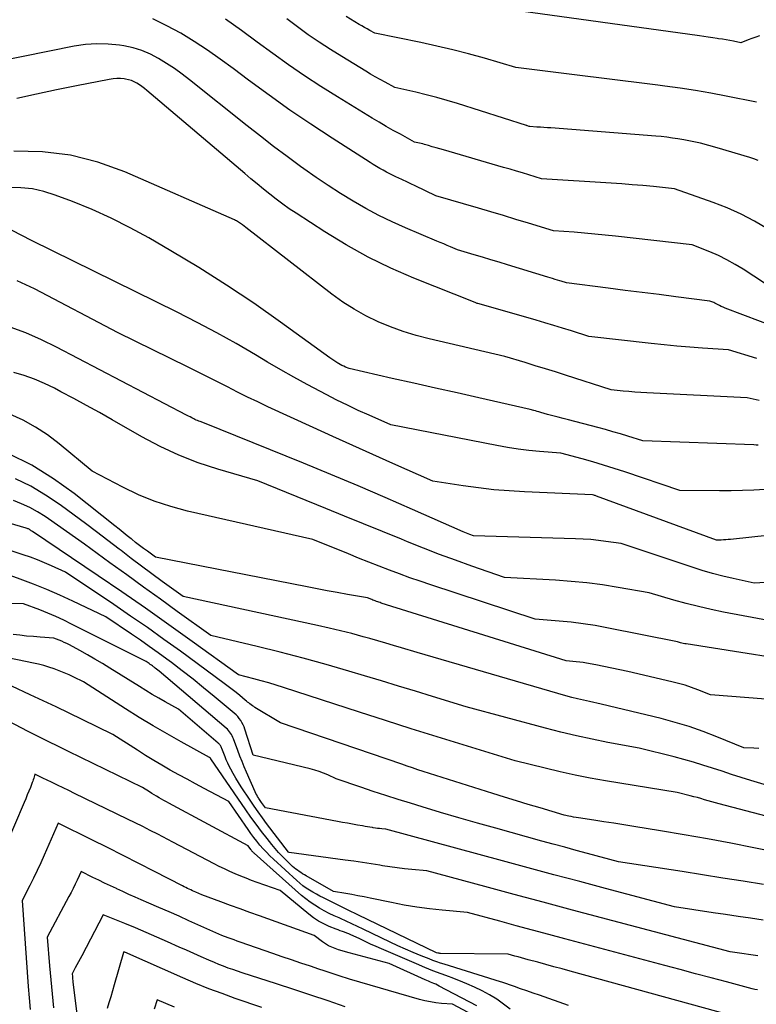
# Model space of a CAD drawing. Units: inches. Extents: x 2613967 to 2617439, y 1493890 to 1496662.
# Drawn here: x 2614679 to 2614740, y 1494381 to 1494464 of the extents above; entities that cross this region are included whole.
import ezdxf

# ---------------------------------------------------------------- set-up
doc = ezdxf.new("R2010")
doc.units = ezdxf.units.IN
doc.header["$MEASUREMENT"] = 0
doc.layers.add('Tile_2735_14_NW_contour_2ft', color=204, linetype='Continuous')

msp = doc.modelspace()

# ---------------------------------------------------------------- linework, layer by layer
at = {"layer": 'Tile_2735_14_NW_contour_2ft'}
for points in [[(2614740.683, 1494462.456, 8110), (2614740.365, 1494462.357, 8110), (2614740.051, 1494462.246, 8110), (2614739.739, 1494462.127, 8110), (2614739.12, 1494461.88, 8110), (2614738.499, 1494462.005, 8110), (2614738.188, 1494462.065, 8110), (2614737.877, 1494462.121, 8110), (2614737.565, 1494462.172, 8110), (2614737.252, 1494462.219, 8110), (2614737.132, 1494462.236, 8110), (2614736.759, 1494462.288, 8110), (2614736.385, 1494462.341, 8110), (2614736.012, 1494462.393, 8110), (2614735.639, 1494462.446, 8110), (2614719.02, 1494464.76, 8110)], [(2614742.079, 1494441.055, 8102), (2614739.321, 1494442.853, 8102), (2614738.643, 1494443.268, 8102), (2614737.95, 1494443.654, 8102), (2614737.237, 1494443.999, 8102), (2614736.508, 1494444.317, 8102), (2614735.03, 1494444.91, 8102), (2614728.58, 1494445.631, 8102), (2614727.715, 1494445.724, 8102), (2614726.849, 1494445.809, 8102), (2614725.983, 1494445.887, 8102), (2614725.115, 1494445.957, 8102), (2614723.38, 1494446.09, 8102), (2614721.286, 1494446.73, 8102), (2614720.238, 1494447.048, 8102), (2614719.19, 1494447.363, 8102), (2614718.139, 1494447.672, 8102), (2614717.088, 1494447.979, 8102), (2614713.52, 1494449.01, 8102), (2614711.771, 1494449.848, 8102), (2614711.415, 1494450.018, 8102), (2614711.06, 1494450.188, 8102), (2614710.703, 1494450.358, 8102), (2614710.347, 1494450.527, 8102), (2614710.208, 1494450.594, 8102), (2614709.923, 1494450.732, 8102), (2614709.639, 1494450.874, 8102), (2614709.359, 1494451.021, 8102), (2614709.08, 1494451.171, 8102), (2614708.804, 1494451.327, 8102), (2614708.53, 1494451.486, 8102), (2614708.259, 1494451.651, 8102), (2614707.991, 1494451.819, 8102), (2614704.801, 1494453.855, 8102), (2614703.013, 1494455.027, 8102), (2614701.243, 1494456.227, 8102), (2614699.503, 1494457.468, 8102), (2614697.783, 1494458.737, 8102), (2614696.486, 1494459.716, 8102), (2614695.416, 1494460.498, 8102), (2614694.328, 1494461.255, 8102), (2614693.217, 1494461.975, 8102), (2614692.088, 1494462.671, 8102), (2614690.929, 1494463.306, 8102), (2614689.744, 1494463.885, 8102)], [(2614741.356, 1494446.238, 8104), (2614740.259, 1494446.888, 8104), (2614739.137, 1494447.485, 8104), (2614737.976, 1494448.004, 8104), (2614736.79, 1494448.47, 8104), (2614733.54, 1494449.62, 8104), (2614731.769, 1494449.795, 8104), (2614730.884, 1494449.879, 8104), (2614729.997, 1494449.956, 8104), (2614729.111, 1494450.023, 8104), (2614728.223, 1494450.085, 8104), (2614722.39, 1494450.46, 8104), (2614721.329, 1494450.781, 8104), (2614720.798, 1494450.94, 8104), (2614720.267, 1494451.099, 8104), (2614719.735, 1494451.255, 8104), (2614719.203, 1494451.411, 8104), (2614714.144, 1494452.879, 8104), (2614713.834, 1494452.969, 8104), (2614713.524, 1494453.059, 8104), (2614713.213, 1494453.149, 8104), (2614712.903, 1494453.239, 8104), (2614712.554, 1494453.34, 8104), (2614712.417, 1494453.378, 8104), (2614712.281, 1494453.414, 8104), (2614712.144, 1494453.448, 8104), (2614712.006, 1494453.479, 8104), (2614711.73, 1494453.54, 8104), (2614710.534, 1494454.187, 8104), (2614709.938, 1494454.516, 8104), (2614709.347, 1494454.85, 8104), (2614708.76, 1494455.194, 8104), (2614708.177, 1494455.544, 8104), (2614705.244, 1494457.336, 8104), (2614703.862, 1494458.205, 8104), (2614702.495, 1494459.097, 8104), (2614701.151, 1494460.023, 8104), (2614699.822, 1494460.971, 8104), (2614698.503, 1494461.934, 8104), (2614697.181, 1494462.894, 8104), (2614695.857, 1494463.85, 8104)], [(2614740.562, 1494451.992, 8106), (2614740.215, 1494452.126, 8106), (2614739.861, 1494452.245, 8106), (2614737.129, 1494453.062, 8106), (2614736.435, 1494453.256, 8106), (2614735.738, 1494453.432, 8106), (2614735.035, 1494453.584, 8106), (2614734.328, 1494453.718, 8106), (2614733.831, 1494453.803, 8106), (2614733.368, 1494453.875, 8106), (2614732.905, 1494453.939, 8106), (2614732.439, 1494453.991, 8106), (2614731.973, 1494454.034, 8106), (2614723.164, 1494454.719, 8106), (2614722.872, 1494454.741, 8106), (2614722.58, 1494454.761, 8106), (2614722.287, 1494454.78, 8106), (2614721.995, 1494454.797, 8106), (2614721.41, 1494454.83, 8106), (2614721.347, 1494454.848, 8106), (2614721.209, 1494454.892, 8106), (2614721.186, 1494454.9, 8106), (2614721.163, 1494454.908, 8106), (2614721.139, 1494454.915, 8106), (2614721.116, 1494454.922, 8106), (2614715.316, 1494456.77, 8106), (2614714.452, 1494457.033, 8106), (2614713.584, 1494457.28, 8106), (2614712.71, 1494457.505, 8106), (2614711.832, 1494457.714, 8106), (2614710.07, 1494458.11, 8106), (2614709.246, 1494458.553, 8106), (2614708.836, 1494458.778, 8106), (2614708.429, 1494459.007, 8106), (2614708.025, 1494459.243, 8106), (2614707.623, 1494459.484, 8106), (2614705.614, 1494460.709, 8106), (2614704.664, 1494461.305, 8106), (2614703.724, 1494461.917, 8106), (2614702.801, 1494462.553, 8106), (2614701.888, 1494463.203, 8106), (2614700.99, 1494463.876, 8106)], [(2614740.43, 1494456.89, 8108), (2614737.871, 1494457.402, 8108), (2614736.59, 1494457.643, 8108), (2614735.305, 1494457.866, 8108), (2614734.016, 1494458.061, 8108), (2614732.723, 1494458.236, 8108), (2614732.15, 1494458.308, 8108), (2614730.569, 1494458.505, 8108), (2614728.988, 1494458.702, 8108), (2614727.406, 1494458.898, 8108), (2614725.825, 1494459.095, 8108), (2614720.22, 1494459.79, 8108), (2614717.586, 1494460.569, 8108), (2614716.264, 1494460.941, 8108), (2614714.937, 1494461.289, 8108), (2614713.6, 1494461.602, 8108), (2614712.259, 1494461.891, 8108), (2614708.4, 1494462.67, 8108), (2614707.954, 1494462.911, 8108), (2614707.732, 1494463.033, 8108), (2614707.512, 1494463.158, 8108), (2614707.293, 1494463.285, 8108), (2614707.076, 1494463.415, 8108), (2614705.981, 1494464.083, 8108)], [(2614742.244, 1494437.914, 8100), (2614737.797, 1494439.603, 8100), (2614737.634, 1494439.669, 8100), (2614737.472, 1494439.739, 8100), (2614737.312, 1494439.814, 8100), (2614737.155, 1494439.893, 8100), (2614737.001, 1494439.974, 8100), (2614736.922, 1494440.015, 8100), (2614736.841, 1494440.054, 8100), (2614736.759, 1494440.09, 8100), (2614736.676, 1494440.124, 8100), (2614736.51, 1494440.19, 8100), (2614733.666, 1494440.545, 8100), (2614732.245, 1494440.723, 8100), (2614730.823, 1494440.902, 8100), (2614729.402, 1494441.082, 8100), (2614727.98, 1494441.264, 8100), (2614724.49, 1494441.71, 8100), (2614724.304, 1494441.768, 8100), (2614724.211, 1494441.797, 8100), (2614724.117, 1494441.826, 8100), (2614724.024, 1494441.854, 8100), (2614723.93, 1494441.882, 8100), (2614723.714, 1494441.948, 8100), (2614723.513, 1494442.009, 8100), (2614723.311, 1494442.07, 8100), (2614723.11, 1494442.131, 8100), (2614722.909, 1494442.193, 8100), (2614719.513, 1494443.234, 8100), (2614718.818, 1494443.446, 8100), (2614718.121, 1494443.657, 8100), (2614717.424, 1494443.864, 8100), (2614716.726, 1494444.071, 8100), (2614715.33, 1494444.48, 8100), (2614714.749, 1494444.73, 8100), (2614714.458, 1494444.854, 8100), (2614714.167, 1494444.978, 8100), (2614713.876, 1494445.101, 8100), (2614713.584, 1494445.224, 8100), (2614710.964, 1494446.324, 8100), (2614709.835, 1494446.827, 8100), (2614708.723, 1494447.362, 8100), (2614707.635, 1494447.945, 8100), (2614706.563, 1494448.561, 8100), (2614705.513, 1494449.213, 8100), (2614704.473, 1494449.881, 8100), (2614703.449, 1494450.575, 8100), (2614702.437, 1494451.285, 8100), (2614702.159, 1494451.486, 8100), (2614701.022, 1494452.317, 8100), (2614699.893, 1494453.16, 8100), (2614698.778, 1494454.02, 8100), (2614697.671, 1494454.891, 8100), (2614692.826, 1494458.766, 8100), (2614692.2, 1494459.246, 8100), (2614691.562, 1494459.709, 8100), (2614690.906, 1494460.145, 8100), (2614690.238, 1494460.565, 8100), (2614689.545, 1494460.927, 8100), (2614688.832, 1494461.232, 8100), (2614688.088, 1494461.452, 8100), (2614687.323, 1494461.615, 8100), (2614686.963, 1494461.67, 8100), (2614686.004, 1494461.765, 8100), (2614685.047, 1494461.793, 8100), (2614684.092, 1494461.72, 8100), (2614683.138, 1494461.58, 8100), (2614672.491, 1494459.438, 8100)], [(2614740.449, 1494435.362, 8098), (2614738.07, 1494436.08, 8098), (2614735.907, 1494436.23, 8098), (2614734.827, 1494436.312, 8098), (2614733.747, 1494436.403, 8098), (2614732.669, 1494436.508, 8098), (2614731.591, 1494436.622, 8098), (2614726.36, 1494437.21, 8098), (2614724.885, 1494437.677, 8098), (2614724.147, 1494437.908, 8098), (2614723.407, 1494438.134, 8098), (2614722.666, 1494438.355, 8098), (2614721.924, 1494438.573, 8098), (2614717.15, 1494439.95, 8098), (2614717.032, 1494439.979, 8098), (2614716.972, 1494439.995, 8098), (2614716.914, 1494440.013, 8098), (2614716.857, 1494440.033, 8098), (2614716.799, 1494440.054, 8098), (2614711.656, 1494442.11, 8098), (2614709.719, 1494442.952, 8098), (2614707.821, 1494443.867, 8098), (2614705.98, 1494444.894, 8098), (2614704.178, 1494445.995, 8098), (2614701.773, 1494447.564, 8098), (2614701.208, 1494447.944, 8098), (2614700.652, 1494448.335, 8098), (2614700.107, 1494448.742, 8098), (2614699.57, 1494449.16, 8098), (2614699.04, 1494449.588, 8098), (2614698.513, 1494450.018, 8098), (2614697.989, 1494450.454, 8098), (2614697.468, 1494450.892, 8098), (2614689.242, 1494457.874, 8098), (2614689.042, 1494458.036, 8098), (2614688.837, 1494458.192, 8098), (2614688.625, 1494458.339, 8098), (2614688.409, 1494458.479, 8098), (2614688.183, 1494458.598, 8098), (2614687.951, 1494458.699, 8098), (2614687.708, 1494458.769, 8098), (2614687.457, 1494458.82, 8098), (2614687.342, 1494458.836, 8098), (2614687.029, 1494458.863, 8098), (2614686.717, 1494458.869, 8098), (2614686.406, 1494458.845, 8098), (2614686.095, 1494458.799, 8098), (2614683.352, 1494458.254, 8098), (2614681.672, 1494457.913, 8098), (2614679.994, 1494457.565, 8098), (2614678.318, 1494457.204, 8098)], [(2614740.655, 1494431.833, 8096), (2614739.64, 1494432.05, 8096), (2614731.213, 1494432.483, 8096), (2614730.715, 1494432.512, 8096), (2614730.217, 1494432.545, 8096), (2614729.72, 1494432.584, 8096), (2614729.223, 1494432.627, 8096), (2614728.23, 1494432.72, 8096), (2614724.404, 1494433.959, 8096), (2614723.557, 1494434.23, 8096), (2614722.708, 1494434.497, 8096), (2614721.858, 1494434.757, 8096), (2614721.006, 1494435.014, 8096), (2614719.3, 1494435.52, 8096), (2614712.95, 1494437.005, 8096), (2614711.852, 1494437.295, 8096), (2614710.769, 1494437.626, 8096), (2614709.706, 1494438.017, 8096), (2614708.657, 1494438.449, 8096), (2614707.639, 1494438.947, 8096), (2614706.649, 1494439.492, 8096), (2614705.701, 1494440.106, 8096), (2614704.781, 1494440.768, 8096), (2614697.55, 1494446.37, 8096), (2614697.264, 1494446.584, 8096), (2614697.184, 1494446.643, 8096), (2614697.104, 1494446.701, 8096), (2614697.023, 1494446.757, 8096), (2614696.941, 1494446.813, 8096), (2614696.858, 1494446.865, 8096), (2614696.772, 1494446.915, 8096), (2614696.685, 1494446.96, 8096), (2614696.596, 1494447.002, 8096), (2614687.387, 1494451.033, 8096), (2614685.131, 1494451.841, 8096), (2614682.835, 1494452.437, 8096), (2614680.479, 1494452.715, 8096), (2614678.083, 1494452.781, 8096)], [(2614740.564, 1494428.095, 8094), (2614740.389, 1494428.096, 8094), (2614740.215, 1494428.101, 8094), (2614730.88, 1494428.44, 8094), (2614729.631, 1494428.836, 8094), (2614729.004, 1494429.03, 8094), (2614728.376, 1494429.216, 8094), (2614727.745, 1494429.392, 8094), (2614727.112, 1494429.562, 8094), (2614724.647, 1494430.2, 8094), (2614724.208, 1494430.315, 8094), (2614723.77, 1494430.432, 8094), (2614723.332, 1494430.55, 8094), (2614722.895, 1494430.671, 8094), (2614722.313, 1494430.833, 8094), (2614722.167, 1494430.874, 8094), (2614722.022, 1494430.916, 8094), (2614721.876, 1494430.959, 8094), (2614721.731, 1494431.002, 8094), (2614721.44, 1494431.09, 8094), (2614717.115, 1494432.061, 8094), (2614715.299, 1494432.469, 8094), (2614713.483, 1494432.877, 8094), (2614711.667, 1494433.285, 8094), (2614709.851, 1494433.693, 8094), (2614706.22, 1494434.51, 8094), (2614705.92, 1494434.642, 8094), (2614705.771, 1494434.711, 8094), (2614705.624, 1494434.783, 8094), (2614705.479, 1494434.86, 8094), (2614705.336, 1494434.94, 8094), (2614705.276, 1494434.975, 8094), (2614705.105, 1494435.078, 8094), (2614704.937, 1494435.184, 8094), (2614704.772, 1494435.296, 8094), (2614704.61, 1494435.41, 8094), (2614700.478, 1494438.415, 8094), (2614698.228, 1494439.998, 8094), (2614695.947, 1494441.533, 8094), (2614693.618, 1494442.996, 8094), (2614691.259, 1494444.411, 8094), (2614689.4, 1494445.486, 8094), (2614687.844, 1494446.338, 8094), (2614686.263, 1494447.138, 8094), (2614684.645, 1494447.861, 8094), (2614683.003, 1494448.533, 8094), (2614681.558, 1494449.084, 8094), (2614680.611, 1494449.381, 8094), (2614679.65, 1494449.598, 8094), (2614678.669, 1494449.696, 8094), (2614677.676, 1494449.715, 8094)], [(2614741.171, 1494424.365, 8092), (2614740.211, 1494424.309, 8092), (2614739.251, 1494424.268, 8092), (2614738.29, 1494424.248, 8092), (2614737.328, 1494424.245, 8092), (2614733.98, 1494424.27, 8092), (2614729.373, 1494425.845, 8092), (2614728.487, 1494426.137, 8092), (2614727.597, 1494426.417, 8092), (2614726.702, 1494426.68, 8092), (2614725.803, 1494426.929, 8092), (2614724, 1494427.41, 8092), (2614722.202, 1494427.555, 8092), (2614721.304, 1494427.642, 8092), (2614720.41, 1494427.749, 8092), (2614719.52, 1494427.887, 8092), (2614718.633, 1494428.044, 8092), (2614709.73, 1494429.78, 8092), (2614707.905, 1494430.594, 8092), (2614706.997, 1494431.009, 8092), (2614706.094, 1494431.435, 8092), (2614705.198, 1494431.876, 8092), (2614704.307, 1494432.328, 8092), (2614703.825, 1494432.578, 8092), (2614702.702, 1494433.174, 8092), (2614701.587, 1494433.782, 8092), (2614700.484, 1494434.412, 8092), (2614699.388, 1494435.055, 8092), (2614698.362, 1494435.67, 8092), (2614696.748, 1494436.61, 8092), (2614695.119, 1494437.524, 8092), (2614693.468, 1494438.397, 8092), (2614691.803, 1494439.243, 8092), (2614679.55, 1494445.28, 8092), (2614677.943, 1494446.115, 8092)], [(2614744.92, 1494420.88, 8090), (2614738.246, 1494420.173, 8090), (2614738.052, 1494420.155, 8090), (2614737.859, 1494420.14, 8090), (2614737.664, 1494420.129, 8090), (2614737.469, 1494420.121, 8090), (2614737.08, 1494420.11, 8090), (2614726.992, 1494423.816, 8090), (2614726.939, 1494423.835, 8090), (2614726.886, 1494423.853, 8090), (2614726.832, 1494423.871, 8090), (2614726.778, 1494423.888, 8090), (2614726.67, 1494423.92, 8090), (2614720.949, 1494424.164, 8090), (2614719.659, 1494424.24, 8090), (2614718.371, 1494424.344, 8090), (2614717.088, 1494424.489, 8090), (2614715.807, 1494424.662, 8090), (2614713.25, 1494425.05, 8090), (2614709.896, 1494426.547, 8090), (2614708.22, 1494427.298, 8090), (2614706.545, 1494428.053, 8090), (2614704.873, 1494428.812, 8090), (2614703.203, 1494429.576, 8090), (2614699.403, 1494431.318, 8090), (2614698.551, 1494431.717, 8090), (2614697.702, 1494432.124, 8090), (2614696.861, 1494432.543, 8090), (2614696.022, 1494432.971, 8090), (2614695.186, 1494433.402, 8090), (2614694.348, 1494433.829, 8090), (2614693.507, 1494434.251, 8090), (2614692.664, 1494434.67, 8090), (2614686.85, 1494437.53, 8090), (2614679.815, 1494441.207, 8090), (2614679.091, 1494441.557, 8090), (2614678.353, 1494441.875, 8090)], [(2614744.891, 1494416.776, 8088), (2614740.23, 1494416.49, 8088), (2614738.477, 1494416.884, 8088), (2614737.604, 1494417.094, 8088), (2614736.736, 1494417.321, 8088), (2614735.875, 1494417.574, 8088), (2614735.018, 1494417.844, 8088), (2614729.06, 1494419.82, 8088), (2614727.791, 1494420.006, 8088), (2614727.156, 1494420.088, 8088), (2614726.519, 1494420.155, 8088), (2614725.881, 1494420.2, 8088), (2614725.24, 1494420.229, 8088), (2614716.66, 1494420.47, 8088), (2614716.376, 1494420.578, 8088), (2614716.234, 1494420.634, 8088), (2614716.093, 1494420.69, 8088), (2614715.953, 1494420.749, 8088), (2614715.813, 1494420.81, 8088), (2614711.546, 1494422.692, 8088), (2614709.268, 1494423.685, 8088), (2614706.986, 1494424.664, 8088), (2614704.695, 1494425.623, 8088), (2614702.397, 1494426.569, 8088), (2614693.96, 1494430, 8088), (2614693.724, 1494430.069, 8088), (2614693.607, 1494430.107, 8088), (2614693.492, 1494430.149, 8088), (2614693.379, 1494430.198, 8088), (2614693.268, 1494430.251, 8088), (2614693.184, 1494430.295, 8088), (2614693.033, 1494430.374, 8088), (2614692.882, 1494430.453, 8088), (2614692.73, 1494430.532, 8088), (2614692.579, 1494430.611, 8088), (2614681.675, 1494436.32, 8088), (2614680.397, 1494436.941, 8088), (2614679.099, 1494437.512, 8088), (2614677.769, 1494438.005, 8088)], [(2614743.38, 1494412.99, 8086), (2614737.665, 1494414.076, 8086), (2614736.613, 1494414.291, 8086), (2614735.566, 1494414.528, 8086), (2614734.527, 1494414.795, 8086), (2614733.492, 1494415.083, 8086), (2614731.43, 1494415.69, 8086), (2614728.813, 1494416.143, 8086), (2614727.502, 1494416.346, 8086), (2614726.187, 1494416.518, 8086), (2614724.867, 1494416.644, 8086), (2614723.544, 1494416.739, 8086), (2614719.26, 1494416.97, 8086), (2614716.531, 1494417.927, 8086), (2614715.17, 1494418.416, 8086), (2614713.814, 1494418.918, 8086), (2614712.466, 1494419.441, 8086), (2614711.123, 1494419.977, 8086), (2614710.621, 1494420.181, 8086), (2614709.031, 1494420.829, 8086), (2614707.441, 1494421.477, 8086), (2614705.85, 1494422.124, 8086), (2614704.26, 1494422.771, 8086), (2614698.56, 1494425.09, 8086), (2614695.204, 1494426.067, 8086), (2614693.551, 1494426.614, 8086), (2614691.931, 1494427.236, 8086), (2614690.358, 1494427.973, 8086), (2614688.819, 1494428.786, 8086), (2614686.327, 1494430.218, 8086), (2614685.26, 1494430.823, 8086), (2614684.187, 1494431.419, 8086), (2614683.108, 1494432.002, 8086), (2614682.024, 1494432.577, 8086), (2614681.48, 1494432.861, 8086), (2614680.653, 1494433.259, 8086), (2614679.812, 1494433.621, 8086), (2614678.95, 1494433.928, 8086), (2614678.073, 1494434.199, 8086)], [(2614746.54, 1494409.49, 8084), (2614734.529, 1494411.394, 8084), (2614734.406, 1494411.416, 8084), (2614734.284, 1494411.439, 8084), (2614734.162, 1494411.467, 8084), (2614734.041, 1494411.497, 8084), (2614733.8, 1494411.56, 8084), (2614727.867, 1494412.751, 8084), (2614726.872, 1494412.933, 8084), (2614725.875, 1494413.091, 8084), (2614724.872, 1494413.214, 8084), (2614723.866, 1494413.314, 8084), (2614721.85, 1494413.48, 8084), (2614713.079, 1494416.363, 8084), (2614712.205, 1494416.657, 8084), (2614711.334, 1494416.959, 8084), (2614710.468, 1494417.274, 8084), (2614709.605, 1494417.598, 8084), (2614708.744, 1494417.93, 8084), (2614707.886, 1494418.265, 8084), (2614707.029, 1494418.606, 8084), (2614706.173, 1494418.951, 8084), (2614703.17, 1494420.17, 8084), (2614692.652, 1494422.549, 8084), (2614691.25, 1494422.925, 8084), (2614689.875, 1494423.372, 8084), (2614688.539, 1494423.926, 8084), (2614687.229, 1494424.551, 8084), (2614684.65, 1494425.91, 8084), (2614681.873, 1494428.211, 8084), (2614680.909, 1494428.94, 8084), (2614679.907, 1494429.607, 8084), (2614678.85, 1494430.182, 8084), (2614677.756, 1494430.696, 8084)], [(2614745.865, 1494406.403, 8082), (2614736.56, 1494407.13, 8082), (2614735.501, 1494407.544, 8082), (2614734.968, 1494407.739, 8082), (2614734.43, 1494407.919, 8082), (2614733.885, 1494408.075, 8082), (2614733.334, 1494408.215, 8082), (2614729.622, 1494409.078, 8082), (2614728.953, 1494409.228, 8082), (2614728.282, 1494409.373, 8082), (2614727.61, 1494409.508, 8082), (2614726.936, 1494409.637, 8082), (2614726.148, 1494409.781, 8082), (2614725.866, 1494409.829, 8082), (2614725.585, 1494409.871, 8082), (2614725.302, 1494409.904, 8082), (2614725.018, 1494409.932, 8082), (2614724.45, 1494409.98, 8082), (2614708.931, 1494414.828, 8082), (2614708.829, 1494414.861, 8082), (2614708.727, 1494414.894, 8082), (2614708.625, 1494414.93, 8082), (2614708.524, 1494414.965, 8082), (2614708.424, 1494415.002, 8082), (2614708.324, 1494415.04, 8082), (2614708.223, 1494415.08, 8082), (2614708.124, 1494415.12, 8082), (2614707.78, 1494415.26, 8082), (2614706.084, 1494415.555, 8082), (2614705.236, 1494415.705, 8082), (2614704.389, 1494415.859, 8082), (2614703.544, 1494416.019, 8082), (2614702.699, 1494416.182, 8082), (2614689.96, 1494418.69, 8082), (2614689.289, 1494419.174, 8082), (2614688.956, 1494419.419, 8082), (2614688.626, 1494419.667, 8082), (2614688.3, 1494419.921, 8082), (2614687.976, 1494420.179, 8082), (2614687.938, 1494420.211, 8082), (2614687.597, 1494420.486, 8082), (2614687.255, 1494420.761, 8082), (2614686.912, 1494421.035, 8082), (2614686.569, 1494421.308, 8082), (2614683.15, 1494424.017, 8082), (2614681.402, 1494425.267, 8082), (2614679.588, 1494426.397, 8082), (2614677.672, 1494427.345, 8082)], [(2614740.618, 1494402.622, 8080), (2614740.202, 1494402.633, 8080), (2614739.37, 1494402.66, 8080), (2614737.092, 1494403.598, 8080), (2614735.944, 1494404.041, 8080), (2614734.784, 1494404.448, 8080), (2614733.607, 1494404.803, 8080), (2614732.419, 1494405.122, 8080), (2614727.4, 1494406.35, 8080), (2614726.404, 1494406.556, 8080), (2614725.907, 1494406.665, 8080), (2614725.413, 1494406.781, 8080), (2614724.921, 1494406.91, 8080), (2614724.431, 1494407.046, 8080), (2614711.95, 1494410.67, 8080), (2614710.629, 1494411.075, 8080), (2614709.968, 1494411.274, 8080), (2614709.305, 1494411.47, 8080), (2614708.641, 1494411.661, 8080), (2614707.976, 1494411.847, 8080), (2614707.409, 1494412.004, 8080), (2614706.458, 1494412.258, 8080), (2614705.504, 1494412.501, 8080), (2614704.546, 1494412.728, 8080), (2614703.585, 1494412.945, 8080), (2614692.29, 1494415.39, 8080), (2614690.542, 1494416.651, 8080), (2614689.671, 1494417.286, 8080), (2614688.804, 1494417.926, 8080), (2614687.943, 1494418.575, 8080), (2614687.086, 1494419.228, 8080), (2614686.917, 1494419.358, 8080), (2614685.976, 1494420.079, 8080), (2614685.033, 1494420.795, 8080), (2614684.085, 1494421.505, 8080), (2614683.135, 1494422.212, 8080), (2614681.956, 1494423.083, 8080), (2614680.752, 1494423.894, 8080), (2614679.509, 1494424.631, 8080), (2614678.207, 1494425.257, 8080)], [(2614745.2, 1494395.91, 8076), (2614737.293, 1494397.976, 8076), (2614736.988, 1494398.058, 8076), (2614736.682, 1494398.141, 8076), (2614736.378, 1494398.228, 8076), (2614736.074, 1494398.316, 8076), (2614735.77, 1494398.404, 8076), (2614735.466, 1494398.488, 8076), (2614735.16, 1494398.569, 8076), (2614734.853, 1494398.646, 8076), (2614733.78, 1494398.91, 8076), (2614727.748, 1494399.907, 8076), (2614726.472, 1494400.134, 8076), (2614725.201, 1494400.38, 8076), (2614723.936, 1494400.658, 8076), (2614722.675, 1494400.955, 8076), (2614720.16, 1494401.58, 8076), (2614715.801, 1494402.918, 8076), (2614713.624, 1494403.593, 8076), (2614711.448, 1494404.274, 8076), (2614709.276, 1494404.965, 8076), (2614707.105, 1494405.663, 8076), (2614700.73, 1494407.731, 8076), (2614700.106, 1494407.927, 8076), (2614699.479, 1494408.116, 8076), (2614698.849, 1494408.293, 8076), (2614698.217, 1494408.462, 8076), (2614696.95, 1494408.79, 8076), (2614693.047, 1494411.608, 8076), (2614691.089, 1494413.008, 8076), (2614689.122, 1494414.395, 8076), (2614687.142, 1494415.764, 8076), (2614685.153, 1494417.119, 8076), (2614679.652, 1494420.83, 8076), (2614679.596, 1494420.868, 8076), (2614679.539, 1494420.905, 8076), (2614679.483, 1494420.942, 8076), (2614679.426, 1494420.978, 8076), (2614679.401, 1494420.995, 8076), (2614679.355, 1494421.021, 8076), (2614679.309, 1494421.046, 8076), (2614679.26, 1494421.067, 8076), (2614679.211, 1494421.086, 8076), (2614679.11, 1494421.12, 8076), (2614671.306, 1494423.417, 8076)], [(2614742.28, 1494399.24, 8078), (2614739.944, 1494399.941, 8078), (2614739.139, 1494400.187, 8078), (2614738.336, 1494400.439, 8078), (2614737.535, 1494400.699, 8078), (2614736.737, 1494400.964, 8078), (2614735.936, 1494401.224, 8078), (2614735.132, 1494401.47, 8078), (2614734.321, 1494401.696, 8078), (2614733.507, 1494401.908, 8078), (2614730.59, 1494402.63, 8078), (2614727.946, 1494403.125, 8078), (2614726.627, 1494403.388, 8078), (2614725.314, 1494403.672, 8078), (2614724.007, 1494403.987, 8078), (2614722.705, 1494404.323, 8078), (2614716.06, 1494406.12, 8078), (2614713.218, 1494406.994, 8078), (2614711.796, 1494407.429, 8078), (2614710.374, 1494407.862, 8078), (2614708.951, 1494408.291, 8078), (2614707.526, 1494408.718, 8078), (2614706.215, 1494409.11, 8078), (2614704.298, 1494409.665, 8078), (2614702.375, 1494410.197, 8078), (2614700.443, 1494410.695, 8078), (2614698.505, 1494411.171, 8078), (2614694.62, 1494412.09, 8078), (2614691.794, 1494414.13, 8078), (2614690.382, 1494415.15, 8078), (2614688.97, 1494416.171, 8078), (2614687.558, 1494417.193, 8078), (2614686.147, 1494418.215, 8078), (2614684.006, 1494419.767, 8078), (2614683.256, 1494420.306, 8078), (2614682.503, 1494420.84, 8078), (2614681.746, 1494421.369, 8078), (2614680.985, 1494421.893, 8078), (2614680.707, 1494422.083, 8078), (2614680.07, 1494422.484, 8078), (2614679.417, 1494422.85, 8078), (2614678.737, 1494423.166, 8078), (2614678.04, 1494423.448, 8078)], [(2614744.623, 1494393.376, 8074), (2614740.215, 1494394.268, 8074), (2614738.261, 1494394.652, 8074), (2614736.304, 1494395.022, 8074), (2614734.343, 1494395.369, 8074), (2614732.379, 1494395.702, 8074), (2614730.131, 1494396.07, 8074), (2614729.289, 1494396.206, 8074), (2614728.447, 1494396.339, 8074), (2614727.604, 1494396.469, 8074), (2614726.76, 1494396.595, 8074), (2614725.48, 1494396.784, 8074), (2614725.277, 1494396.816, 8074), (2614725.074, 1494396.852, 8074), (2614724.872, 1494396.893, 8074), (2614724.671, 1494396.937, 8074), (2614724.27, 1494397.03, 8074), (2614722.272, 1494397.621, 8074), (2614721.273, 1494397.92, 8074), (2614720.276, 1494398.222, 8074), (2614719.281, 1494398.53, 8074), (2614718.286, 1494398.842, 8074), (2614712.455, 1494400.689, 8074), (2614712.002, 1494400.834, 8074), (2614711.55, 1494400.982, 8074), (2614711.098, 1494401.132, 8074), (2614710.648, 1494401.285, 8074), (2614700.46, 1494404.78, 8074), (2614698.322, 1494406.068, 8074), (2614698.215, 1494406.136, 8074), (2614698.109, 1494406.206, 8074), (2614698.005, 1494406.28, 8074), (2614697.904, 1494406.357, 8074), (2614697.805, 1494406.437, 8074), (2614697.705, 1494406.517, 8074), (2614697.607, 1494406.597, 8074), (2614697.509, 1494406.679, 8074), (2614697.064, 1494407.053, 8074), (2614696.742, 1494407.318, 8074), (2614696.415, 1494407.58, 8074), (2614696.084, 1494407.834, 8074), (2614695.749, 1494408.084, 8074), (2614692.068, 1494410.774, 8074), (2614690.682, 1494411.775, 8074), (2614689.289, 1494412.764, 8074), (2614687.885, 1494413.738, 8074), (2614686.473, 1494414.701, 8074), (2614682.42, 1494417.43, 8074), (2614681.251, 1494417.958, 8074), (2614680.663, 1494418.212, 8074), (2614680.069, 1494418.454, 8074), (2614679.468, 1494418.676, 8074), (2614678.863, 1494418.886, 8074), (2614673.82, 1494420.54, 8074)], [(2614741.017, 1494391.187, 8072), (2614739.312, 1494391.464, 8072), (2614737.606, 1494391.738, 8072), (2614735.899, 1494392.009, 8072), (2614734.192, 1494392.277, 8072), (2614728.85, 1494393.11, 8072), (2614726.254, 1494393.799, 8072), (2614725.29, 1494394.057, 8072), (2614724.326, 1494394.316, 8072), (2614723.364, 1494394.58, 8072), (2614722.402, 1494394.845, 8072), (2614718.542, 1494395.917, 8072), (2614716.995, 1494396.352, 8072), (2614715.45, 1494396.796, 8072), (2614713.909, 1494397.251, 8072), (2614712.37, 1494397.713, 8072), (2614711.391, 1494398.012, 8072), (2614710.345, 1494398.336, 8072), (2614709.302, 1494398.667, 8072), (2614708.261, 1494399.008, 8072), (2614707.223, 1494399.355, 8072), (2614705.15, 1494400.06, 8072), (2614704.439, 1494400.391, 8072), (2614704.079, 1494400.545, 8072), (2614703.715, 1494400.685, 8072), (2614703.343, 1494400.802, 8072), (2614702.965, 1494400.905, 8072), (2614698.17, 1494402.05, 8072), (2614697.48, 1494404.234, 8072), (2614697.411, 1494404.427, 8072), (2614697.33, 1494404.614, 8072), (2614697.235, 1494404.793, 8072), (2614697.13, 1494404.968, 8072), (2614697.01, 1494405.134, 8072), (2614696.881, 1494405.291, 8072), (2614696.739, 1494405.437, 8072), (2614696.588, 1494405.575, 8072), (2614694.9, 1494406.99, 8072), (2614694.015, 1494407.718, 8072), (2614693.123, 1494408.437, 8072), (2614692.218, 1494409.139, 8072), (2614691.306, 1494409.832, 8072), (2614690.928, 1494410.113, 8072), (2614690.194, 1494410.652, 8072), (2614689.455, 1494411.184, 8072), (2614688.709, 1494411.704, 8072), (2614687.958, 1494412.218, 8072), (2614685.8, 1494413.67, 8072), (2614683.035, 1494414.996, 8072), (2614681.947, 1494415.497, 8072), (2614680.849, 1494415.975, 8072), (2614679.738, 1494416.419, 8072), (2614678.617, 1494416.841, 8072), (2614676.36, 1494417.65, 8072)], [(2614740.983, 1494388.211, 8070), (2614739.93, 1494388.357, 8070), (2614738.879, 1494388.507, 8070), (2614737.828, 1494388.664, 8070), (2614736.779, 1494388.824, 8070), (2614733.54, 1494389.33, 8070), (2614727.744, 1494390.866, 8070), (2614725.586, 1494391.439, 8070), (2614723.428, 1494392.016, 8070), (2614721.272, 1494392.595, 8070), (2614719.117, 1494393.177, 8070), (2614709.32, 1494395.83, 8070), (2614708.963, 1494395.865, 8070), (2614708.785, 1494395.884, 8070), (2614708.607, 1494395.906, 8070), (2614708.43, 1494395.931, 8070), (2614708.253, 1494395.96, 8070), (2614708.19, 1494395.971, 8070), (2614707.981, 1494396.006, 8070), (2614707.773, 1494396.042, 8070), (2614707.565, 1494396.078, 8070), (2614707.357, 1494396.114, 8070), (2614706.936, 1494396.187, 8070), (2614706.518, 1494396.26, 8070), (2614706.1, 1494396.335, 8070), (2614705.683, 1494396.412, 8070), (2614705.266, 1494396.49, 8070), (2614699.2, 1494397.64, 8070), (2614698.882, 1494398.067, 8070), (2614698.819, 1494398.154, 8070), (2614698.757, 1494398.241, 8070), (2614698.698, 1494398.331, 8070), (2614698.64, 1494398.421, 8070), (2614698.607, 1494398.474, 8070), (2614698.537, 1494398.593, 8070), (2614698.47, 1494398.714, 8070), (2614698.408, 1494398.837, 8070), (2614698.35, 1494398.962, 8070), (2614697.615, 1494400.628, 8070), (2614697.422, 1494401.075, 8070), (2614697.236, 1494401.524, 8070), (2614697.057, 1494401.978, 8070), (2614696.886, 1494402.433, 8070), (2614696.521, 1494403.425, 8070), (2614696.47, 1494403.552, 8070), (2614696.412, 1494403.676, 8070), (2614696.347, 1494403.796, 8070), (2614696.276, 1494403.913, 8070), (2614696.196, 1494404.024, 8070), (2614696.111, 1494404.129, 8070), (2614696.016, 1494404.228, 8070), (2614695.916, 1494404.32, 8070), (2614690.282, 1494409.099, 8070), (2614690.176, 1494409.187, 8070), (2614690.068, 1494409.275, 8070), (2614689.959, 1494409.361, 8070), (2614689.849, 1494409.446, 8070), (2614689.807, 1494409.478, 8070), (2614689.717, 1494409.545, 8070), (2614689.626, 1494409.612, 8070), (2614689.534, 1494409.677, 8070), (2614689.442, 1494409.741, 8070), (2614689.18, 1494409.92, 8070), (2614682.924, 1494413.064, 8070), (2614682.267, 1494413.382, 8070), (2614681.604, 1494413.687, 8070), (2614680.932, 1494413.973, 8070), (2614680.254, 1494414.245, 8070), (2614678.89, 1494414.77, 8070), (2614673.59, 1494414.817, 8070)], [(2614740.53, 1494385.208, 8068), (2614740.15, 1494385.257, 8068), (2614739.769, 1494385.311, 8068), (2614739.389, 1494385.368, 8068), (2614738.23, 1494385.55, 8068), (2614727.425, 1494388.403, 8068), (2614724.975, 1494389.052, 8068), (2614722.527, 1494389.704, 8068), (2614720.079, 1494390.359, 8068), (2614717.632, 1494391.018, 8068), (2614712.74, 1494392.34, 8068), (2614711.495, 1494392.453, 8068), (2614710.874, 1494392.517, 8068), (2614710.253, 1494392.59, 8068), (2614709.635, 1494392.678, 8068), (2614709.018, 1494392.775, 8068), (2614708.805, 1494392.811, 8068), (2614708.082, 1494392.929, 8068), (2614707.358, 1494393.043, 8068), (2614706.634, 1494393.149, 8068), (2614705.908, 1494393.251, 8068), (2614701.205, 1494393.888, 8068), (2614701.13, 1494393.9, 8068), (2614699.304, 1494396.323, 8068), (2614698.949, 1494396.802, 8068), (2614698.6, 1494397.285, 8068), (2614698.258, 1494397.773, 8068), (2614697.922, 1494398.265, 8068), (2614697.163, 1494399.398, 8068), (2614696.93, 1494399.76, 8068), (2614696.705, 1494400.127, 8068), (2614696.495, 1494400.503, 8068), (2614696.293, 1494400.884, 8068), (2614696.167, 1494401.134, 8068), (2614696.04, 1494401.395, 8068), (2614695.919, 1494401.66, 8068), (2614695.808, 1494401.928, 8068), (2614695.703, 1494402.199, 8068), (2614695.55, 1494402.616, 8068), (2614695.524, 1494402.68, 8068), (2614695.495, 1494402.742, 8068), (2614695.462, 1494402.802, 8068), (2614695.426, 1494402.861, 8068), (2614695.386, 1494402.917, 8068), (2614695.342, 1494402.97, 8068), (2614695.295, 1494403.02, 8068), (2614695.244, 1494403.066, 8068), (2614691.9, 1494405.91, 8068), (2614690.798, 1494406.526, 8068), (2614690.249, 1494406.838, 8068), (2614689.703, 1494407.155, 8068), (2614689.162, 1494407.48, 8068), (2614688.624, 1494407.811, 8068), (2614686.145, 1494409.36, 8068), (2614685.519, 1494409.743, 8068), (2614684.889, 1494410.119, 8068), (2614684.252, 1494410.483, 8068), (2614683.61, 1494410.84, 8068), (2614682.741, 1494411.313, 8068), (2614682.529, 1494411.423, 8068), (2614682.314, 1494411.528, 8068), (2614682.096, 1494411.625, 8068), (2614681.875, 1494411.716, 8068), (2614681.43, 1494411.89, 8068), (2614680.292, 1494411.964, 8068), (2614679.724, 1494412.007, 8068), (2614679.157, 1494412.06, 8068), (2614678.591, 1494412.124, 8068), (2614678.026, 1494412.197, 8068)], [(2614740.505, 1494382.34, 8066), (2614740.279, 1494382.391, 8066), (2614740.054, 1494382.447, 8066), (2614737.912, 1494383.015, 8066), (2614736.617, 1494383.359, 8066), (2614735.322, 1494383.703, 8066), (2614734.028, 1494384.048, 8066), (2614732.734, 1494384.394, 8066), (2614724.346, 1494386.639, 8066), (2614722.982, 1494387.004, 8066), (2614721.617, 1494387.37, 8066), (2614720.253, 1494387.737, 8066), (2614718.888, 1494388.105, 8066), (2614716.16, 1494388.84, 8066), (2614714.027, 1494389.037, 8066), (2614712.964, 1494389.153, 8066), (2614711.904, 1494389.294, 8066), (2614710.849, 1494389.472, 8066), (2614709.798, 1494389.673, 8066), (2614707.995, 1494390.051, 8066), (2614707.485, 1494390.156, 8066), (2614706.973, 1494390.256, 8066), (2614706.461, 1494390.351, 8066), (2614705.948, 1494390.443, 8066), (2614704.92, 1494390.62, 8066), (2614702.619, 1494391.927, 8066), (2614702.469, 1494392.013, 8066), (2614702.32, 1494392.102, 8066), (2614702.173, 1494392.193, 8066), (2614702.027, 1494392.287, 8066), (2614701.885, 1494392.385, 8066), (2614701.746, 1494392.488, 8066), (2614701.614, 1494392.599, 8066), (2614701.486, 1494392.714, 8066), (2614700.908, 1494393.264, 8066), (2614700.598, 1494393.572, 8066), (2614700.297, 1494393.889, 8066), (2614700.01, 1494394.219, 8066), (2614699.731, 1494394.556, 8066), (2614699.34, 1494395.052, 8066), (2614698.879, 1494395.648, 8066), (2614698.426, 1494396.25, 8066), (2614697.985, 1494396.86, 8066), (2614697.552, 1494397.477, 8066), (2614694.611, 1494401.75, 8066), (2614694.587, 1494401.787, 8066), (2614694.579, 1494401.81, 8066), (2614694.51, 1494401.87, 8066), (2614692.13, 1494403.172, 8066), (2614690.947, 1494403.836, 8066), (2614689.774, 1494404.516, 8066), (2614688.615, 1494405.22, 8066), (2614687.466, 1494405.94, 8066), (2614683.93, 1494408.21, 8066), (2614683.123, 1494408.606, 8066), (2614682.716, 1494408.797, 8066), (2614682.305, 1494408.978, 8066), (2614681.888, 1494409.144, 8066), (2614681.467, 1494409.3, 8066), (2614681.03, 1494409.443, 8066), (2614680.597, 1494409.572, 8066), (2614680.159, 1494409.685, 8066), (2614679.717, 1494409.785, 8066), (2614674.71, 1494410.82, 8066)], [(2614738.23, 1494380.232, 8064), (2614724.781, 1494383.913, 8064), (2614724.102, 1494384.1, 8064), (2614723.423, 1494384.286, 8064), (2614722.743, 1494384.473, 8064), (2614722.064, 1494384.661, 8064), (2614721.269, 1494384.881, 8064), (2614720.988, 1494384.959, 8064), (2614720.706, 1494385.036, 8064), (2614720.425, 1494385.112, 8064), (2614720.143, 1494385.189, 8064), (2614719.58, 1494385.34, 8064), (2614713.89, 1494385.412, 8064), (2614713.835, 1494385.414, 8064), (2614713.78, 1494385.417, 8064), (2614713.724, 1494385.423, 8064), (2614713.67, 1494385.432, 8064), (2614713.56, 1494385.45, 8064), (2614706.956, 1494388.646, 8064), (2614706.841, 1494388.701, 8064), (2614706.727, 1494388.757, 8064), (2614706.612, 1494388.813, 8064), (2614706.498, 1494388.869, 8064), (2614704.07, 1494390.064, 8064), (2614703.772, 1494390.217, 8064), (2614703.477, 1494390.375, 8064), (2614703.187, 1494390.542, 8064), (2614702.901, 1494390.714, 8064), (2614702.622, 1494390.899, 8064), (2614702.351, 1494391.093, 8064), (2614702.091, 1494391.302, 8064), (2614701.838, 1494391.521, 8064), (2614699.867, 1494393.324, 8064), (2614699.57, 1494393.607, 8064), (2614699.282, 1494393.898, 8064), (2614699.007, 1494394.2, 8064), (2614698.739, 1494394.51, 8064), (2614698.482, 1494394.83, 8064), (2614698.231, 1494395.153, 8064), (2614697.989, 1494395.484, 8064), (2614697.752, 1494395.818, 8064), (2614696.14, 1494398.16, 8064), (2614694.046, 1494399.268, 8064), (2614693.335, 1494399.647, 8064), (2614692.626, 1494400.03, 8064), (2614691.92, 1494400.417, 8064), (2614691.215, 1494400.808, 8064), (2614690.515, 1494401.208, 8064), (2614689.82, 1494401.615, 8064), (2614689.133, 1494402.036, 8064), (2614688.451, 1494402.465, 8064), (2614686.4, 1494403.78, 8064), (2614683.822, 1494405.047, 8064), (2614682.733, 1494405.578, 8064), (2614681.641, 1494406.104, 8064), (2614680.546, 1494406.621, 8064), (2614679.448, 1494407.133, 8064), (2614677.922, 1494407.839, 8064)], [(2614724.65, 1494381.04, 8062), (2614722.205, 1494381.895, 8062), (2614721.679, 1494382.079, 8062), (2614721.153, 1494382.263, 8062), (2614720.627, 1494382.447, 8062), (2614720.101, 1494382.631, 8062), (2614719.049, 1494382.999, 8062), (2614718.95, 1494383.02, 8062), (2614714.211, 1494384.496, 8062), (2614713.894, 1494384.599, 8062), (2614713.579, 1494384.707, 8062), (2614713.267, 1494384.821, 8062), (2614712.956, 1494384.941, 8062), (2614712.263, 1494385.218, 8062), (2614711.61, 1494385.487, 8062), (2614710.96, 1494385.765, 8062), (2614710.317, 1494386.057, 8062), (2614709.678, 1494386.357, 8062), (2614707.421, 1494387.447, 8062), (2614706.945, 1494387.674, 8062), (2614706.466, 1494387.897, 8062), (2614705.985, 1494388.115, 8062), (2614705.502, 1494388.329, 8062), (2614705.38, 1494388.382, 8062), (2614704.961, 1494388.574, 8062), (2614704.545, 1494388.773, 8062), (2614704.136, 1494388.986, 8062), (2614703.731, 1494389.207, 8062), (2614703.338, 1494389.446, 8062), (2614702.956, 1494389.702, 8062), (2614702.592, 1494389.98, 8062), (2614702.238, 1494390.275, 8062), (2614698.254, 1494393.815, 8062), (2614698.214, 1494393.853, 8062), (2614698.175, 1494393.891, 8062), (2614698.137, 1494393.931, 8062), (2614698.1, 1494393.972, 8062), (2614698.065, 1494394.014, 8062), (2614698.031, 1494394.057, 8062), (2614697.998, 1494394.101, 8062), (2614697.967, 1494394.146, 8062), (2614697.76, 1494394.45, 8062), (2614691.093, 1494398.03, 8062), (2614690.887, 1494398.141, 8062), (2614690.682, 1494398.254, 8062), (2614690.477, 1494398.367, 8062), (2614690.273, 1494398.482, 8062), (2614690.071, 1494398.599, 8062), (2614689.87, 1494398.719, 8062), (2614689.671, 1494398.842, 8062), (2614689.473, 1494398.967, 8062), (2614688.88, 1494399.35, 8062), (2614682.663, 1494402.376, 8062), (2614681.819, 1494402.791, 8062), (2614680.976, 1494403.208, 8062), (2614680.135, 1494403.63, 8062), (2614679.296, 1494404.055, 8062), (2614677.62, 1494404.91, 8062)], [(2614719.76, 1494380.723, 8060), (2614719.203, 1494381.16, 8060), (2614718.627, 1494381.569, 8060), (2614718.023, 1494381.934, 8060), (2614717.4, 1494382.269, 8060), (2614716.757, 1494382.572, 8060), (2614716.109, 1494382.861, 8060), (2614715.451, 1494383.129, 8060), (2614714.788, 1494383.383, 8060), (2614714.656, 1494383.431, 8060), (2614713.961, 1494383.691, 8060), (2614713.269, 1494383.958, 8060), (2614712.582, 1494384.237, 8060), (2614711.898, 1494384.523, 8060), (2614708.945, 1494385.787, 8060), (2614708.485, 1494385.988, 8060), (2614708.027, 1494386.193, 8060), (2614707.571, 1494386.404, 8060), (2614707.118, 1494386.62, 8060), (2614706.56, 1494386.889, 8060), (2614706.386, 1494386.97, 8060), (2614706.21, 1494387.047, 8060), (2614706.031, 1494387.118, 8060), (2614705.851, 1494387.185, 8060), (2614705.67, 1494387.25, 8060), (2614705.489, 1494387.316, 8060), (2614705.309, 1494387.384, 8060), (2614705.13, 1494387.454, 8060), (2614704.55, 1494387.681, 8060), (2614704.093, 1494387.886, 8060), (2614703.652, 1494388.118, 8060), (2614703.235, 1494388.391, 8060), (2614702.834, 1494388.691, 8060), (2614700.43, 1494390.68, 8060), (2614698.503, 1494391.372, 8060), (2614698.041, 1494391.543, 8060), (2614697.581, 1494391.718, 8060), (2614697.125, 1494391.902, 8060), (2614696.671, 1494392.092, 8060), (2614696.221, 1494392.291, 8060), (2614695.774, 1494392.497, 8060), (2614695.332, 1494392.714, 8060), (2614694.893, 1494392.938, 8060), (2614691.44, 1494394.75, 8060), (2614690.172, 1494395.41, 8060), (2614689.537, 1494395.736, 8060), (2614688.9, 1494396.06, 8060), (2614688.26, 1494396.377, 8060), (2614687.618, 1494396.692, 8060), (2614683.178, 1494398.842, 8060), (2614682.696, 1494399.075, 8060), (2614682.214, 1494399.309, 8060), (2614681.732, 1494399.542, 8060), (2614681.25, 1494399.775, 8060), (2614680.513, 1494400.132, 8060), (2614680.4, 1494400.187, 8060), (2614680.288, 1494400.242, 8060), (2614680.175, 1494400.298, 8060), (2614680.063, 1494400.355, 8060), (2614679.84, 1494400.47, 8060), (2614679.78, 1494400.231, 8060), (2614679.747, 1494400.112, 8060), (2614679.712, 1494399.994, 8060), (2614679.672, 1494399.878, 8060), (2614679.629, 1494399.763, 8060), (2614679.467, 1494399.351, 8060), (2614679.339, 1494399.031, 8060), (2614679.209, 1494398.712, 8060), (2614679.078, 1494398.394, 8060), (2614678.944, 1494398.076, 8060), (2614677.328, 1494394.287, 8060)], [(2614716.949, 1494381.003, 8058), (2614713.786, 1494382.669, 8058), (2614713.642, 1494382.743, 8058), (2614713.496, 1494382.814, 8058), (2614713.349, 1494382.88, 8058), (2614713.2, 1494382.943, 8058), (2614713.05, 1494383.005, 8058), (2614712.901, 1494383.068, 8058), (2614712.753, 1494383.133, 8058), (2614712.605, 1494383.198, 8058), (2614709.58, 1494384.55, 8058), (2614706.219, 1494385.447, 8058), (2614705.924, 1494385.53, 8058), (2614705.631, 1494385.617, 8058), (2614705.339, 1494385.711, 8058), (2614705.05, 1494385.811, 8058), (2614704.767, 1494385.926, 8058), (2614704.494, 1494386.058, 8058), (2614704.234, 1494386.214, 8058), (2614703.983, 1494386.386, 8058), (2614703.29, 1494386.91, 8058), (2614698.692, 1494388.556, 8058), (2614697.885, 1494388.846, 8058), (2614697.079, 1494389.138, 8058), (2614696.274, 1494389.432, 8058), (2614695.469, 1494389.727, 8058), (2614693.86, 1494390.32, 8058), (2614693.357, 1494390.544, 8058), (2614693.217, 1494390.607, 8058), (2614693.078, 1494390.671, 8058), (2614692.938, 1494390.736, 8058), (2614692.8, 1494390.801, 8058), (2614692.661, 1494390.867, 8058), (2614692.524, 1494390.935, 8058), (2614692.387, 1494391.003, 8058), (2614692.25, 1494391.073, 8058), (2614689.899, 1494392.293, 8058), (2614688.585, 1494392.97, 8058), (2614687.268, 1494393.641, 8058), (2614685.947, 1494394.302, 8058), (2614684.623, 1494394.958, 8058), (2614681.81, 1494396.34, 8058), (2614680.634, 1494393.654, 8058), (2614680.345, 1494393.009, 8058), (2614680.047, 1494392.368, 8058), (2614679.739, 1494391.732, 8058), (2614679.423, 1494391.1, 8058), (2614678.78, 1494389.84, 8058), (2614679.293, 1494382.623, 8058), (2614679.364, 1494381.667, 8058), (2614679.438, 1494380.711, 8058)], [(2614717.484, 1494379.784, 8056), (2614714.91, 1494381.14, 8056), (2614713.976, 1494381.212, 8056), (2614713.512, 1494381.263, 8056), (2614713.051, 1494381.332, 8056), (2614712.596, 1494381.429, 8056), (2614712.143, 1494381.544, 8056), (2614706.26, 1494383.24, 8056), (2614705.405, 1494383.525, 8056), (2614704.977, 1494383.667, 8056), (2614704.549, 1494383.81, 8056), (2614704.121, 1494383.952, 8056), (2614703.694, 1494384.094, 8056), (2614702.973, 1494384.334, 8056), (2614702.186, 1494384.597, 8056), (2614701.4, 1494384.863, 8056), (2614700.614, 1494385.132, 8056), (2614699.829, 1494385.403, 8056), (2614697.089, 1494386.358, 8056), (2614696.831, 1494386.448, 8056), (2614696.575, 1494386.539, 8056), (2614696.318, 1494386.631, 8056), (2614696.062, 1494386.723, 8056), (2614695.55, 1494386.91, 8056), (2614692.785, 1494388.149, 8056), (2614691.947, 1494388.523, 8056), (2614691.107, 1494388.894, 8056), (2614690.266, 1494389.262, 8056), (2614689.424, 1494389.627, 8056), (2614688.774, 1494389.907, 8056), (2614688.257, 1494390.133, 8056), (2614687.742, 1494390.362, 8056), (2614687.228, 1494390.596, 8056), (2614686.717, 1494390.833, 8056), (2614686.687, 1494390.847, 8056), (2614686.192, 1494391.081, 8056), (2614685.698, 1494391.317, 8056), (2614685.204, 1494391.556, 8056), (2614684.713, 1494391.796, 8056), (2614683.73, 1494392.28, 8056), (2614683.403, 1494391.571, 8056), (2614683.236, 1494391.219, 8056), (2614683.065, 1494390.868, 8056), (2614682.887, 1494390.521, 8056), (2614682.705, 1494390.175, 8056), (2614680.87, 1494386.77, 8056), (2614681.077, 1494384.352, 8056), (2614681.18, 1494383.185, 8056), (2614681.288, 1494382.018, 8056), (2614681.402, 1494380.851, 8056)], [(2614705.9, 1494380.928, 8054), (2614704.459, 1494381.412, 8054), (2614703.018, 1494381.892, 8054), (2614701.575, 1494382.368, 8054), (2614700.13, 1494382.84, 8054), (2614697.24, 1494383.78, 8054), (2614696.458, 1494384.044, 8054), (2614696.069, 1494384.181, 8054), (2614695.683, 1494384.325, 8054), (2614695.301, 1494384.479, 8054), (2614694.921, 1494384.639, 8054), (2614694.439, 1494384.85, 8054), (2614693.821, 1494385.122, 8054), (2614693.203, 1494385.395, 8054), (2614692.586, 1494385.67, 8054), (2614691.969, 1494385.945, 8054), (2614690.985, 1494386.387, 8054), (2614690.092, 1494386.781, 8054), (2614689.196, 1494387.168, 8054), (2614688.295, 1494387.544, 8054), (2614687.392, 1494387.913, 8054), (2614685.58, 1494388.64, 8054), (2614683.779, 1494385.202, 8054), (2614683.646, 1494384.949, 8054), (2614683.512, 1494384.696, 8054), (2614683.377, 1494384.444, 8054), (2614683.242, 1494384.193, 8054), (2614682.97, 1494383.69, 8054), (2614682.994, 1494383.459, 8054), (2614683.005, 1494383.353, 8054), (2614683.017, 1494383.247, 8054), (2614683.029, 1494383.141, 8054), (2614683.042, 1494383.035, 8054), (2614683.828, 1494376.703, 8054)], [(2614698.91, 1494380.87, 8052), (2614696.673, 1494381.633, 8052), (2614695.559, 1494382.028, 8052), (2614694.454, 1494382.444, 8052), (2614693.36, 1494382.888, 8052), (2614692.273, 1494383.352, 8052), (2614687.401, 1494385.509, 8052), (2614687.358, 1494385.526, 8052), (2614687.32, 1494385.54, 8052), (2614687.3, 1494385.49, 8052), (2614686.507, 1494382.769, 8052), (2614686.36, 1494382.269, 8052), (2614686.21, 1494381.77, 8052), (2614686.058, 1494381.272, 8052), (2614685.903, 1494380.774, 8052)], [(2614691.579, 1494380.887, 8050), (2614690.1, 1494381.5, 8050), (2614689.868, 1494380.729, 8050)]]:
    msp.add_polyline3d(points, dxfattribs=at)

doc.saveas('drawing.dxf')
